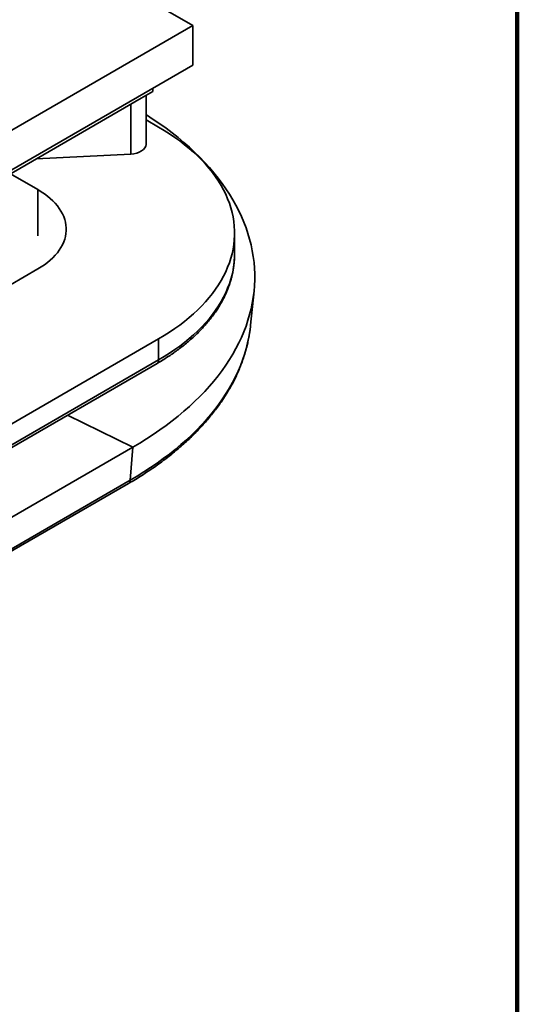
# Model space of a CAD drawing. Units: inches. Extents: x 0.1 to 8.4, y 0.1 to 10.9.
# Drawn here: x 7.9 to 8.4, y 7.9 to 8.9 of the extents above; entities that cross this region are included whole.
import ezdxf

# ---------------------------------------------------------------- set-up
doc = ezdxf.new("R2010")
doc.units = ezdxf.units.IN
doc.header["$MEASUREMENT"] = 0

msp = doc.modelspace()

# ---------------------------------------------------------------- linework, layer by layer
at = {"color": 7, "linetype": 'Continuous', "lineweight": 100}
msp.add_line((8.3984375, 0.0625), (8.3984375, 10.9375), dxfattribs=at)
at = {"color": 7, "linetype": 'Continuous', "lineweight": 35}
for p, q in [((8.08524887, 8.88056697), (6.98591884, 9.51519668)), ((6.98591884, 8.24593726), (8.08524887, 8.88056697)), ((8.08524887, 8.84229161), (8.08524887, 8.88056697)), ((7.85046735, 8.70675513), (8.08524887, 8.84229161)), ((8.03553047, 8.81039653), (8.04657903, 8.81677473)), ((8.04010694, 8.76595413), (8.04010694, 8.81303846)), ((8.04657903, 8.81677473), (8.04657903, 8.81996796)), ((7.85026253, 8.70344363), (8.03553047, 8.81039653)), ((8.05232423, 8.78250993), (8.04010694, 8.78956282)), ((7.93407588, 8.75182804), (8.02532666, 8.75663115)), ((7.90928881, 8.73751878), (7.93565167, 8.72229983)), ((8.12554759, 8.66018837), (8.12554759, 8.68045889)), ((7.93565167, 8.64576156), (7.49901322, 8.39369555)), ((8.14104921, 8.5914979), (8.14440182, 8.62459886)), ((7.61568584, 8.32634188), (8.05232428, 8.57840789)), ((8.05232428, 8.55813736), (8.05232428, 8.57840789)), ((7.61413219, 8.30263757), (8.05077064, 8.55470358)), ((7.61568584, 8.30607135), (8.05232428, 8.55813736)), ((7.27041886, 8.03701216), (8.02724408, 8.47391806)), ((8.02724408, 8.47391806), (8.02486938, 8.44207481)), ((7.26804416, 8.0051689), (8.02486938, 8.44207481)), ((7.26644452, 8.00210603), (8.02326974, 8.43901194))]:
    msp.add_line(p, q, dxfattribs=at)
at = {"color": 8, "linetype": 'Continuous', "lineweight": 35}
for p, q in [((8.02532666, 8.75663115), (8.02532666, 8.80450601)), ((7.93565167, 8.67778616), (7.93565167, 8.72229983)), ((7.96419244, 8.50472299), (8.02724408, 8.47391806))]:
    msp.add_line(p, q, dxfattribs=at)
at = {"color": 7, "linetype": 'Continuous', "lineweight": 35, "flags": 128}
for points in [[(8.04010694, 8.79461719), (8.040657, 8.7942681), (8.04710441, 8.79006677), (8.05337412, 8.78577675), (8.05946241, 8.78140054), (8.06536577, 8.7769407), (8.07108072, 8.77239978), (8.07660394, 8.76778048), (8.08193213, 8.76308547), (8.0870623, 8.75831752), (8.09199143, 8.75347937), (8.09671651, 8.74857389), (8.10123501, 8.74360394), (8.10554407, 8.7385724), (8.1096413, 8.73348223), (8.11352423, 8.72833641), (8.11719066, 8.72313788), (8.12063843, 8.71788974), (8.12386555, 8.71259505), (8.12687002, 8.7072569), (8.12965022, 8.70187837), (8.13220454, 8.69646266), (8.13453133, 8.69101288), (8.13662939, 8.68553224), (8.13849737, 8.68002391), (8.1401343, 8.67449116), (8.14153918, 8.66893718), (8.14271113, 8.66336524), (8.14364953, 8.65777857), (8.14435375, 8.65218041), (8.1448235, 8.6465741), (8.14505845, 8.64096289), (8.14505845, 8.63534997), (8.1448235, 8.62973875), (8.14435375, 8.62413245), (8.14364953, 8.61853429), (8.14271113, 8.61294762), (8.14153918, 8.60737568), (8.1401343, 8.6018217), (8.13849737, 8.59628894), (8.13662939, 8.59078061), (8.13453133, 8.58529997), (8.13220454, 8.5798502), (8.12965022, 8.57443449), (8.12687002, 8.56905595), (8.12386555, 8.5637178), (8.12063843, 8.55842312), (8.11719066, 8.55317498), (8.11352423, 8.54797645), (8.1096413, 8.54283062), (8.10554407, 8.53774045), (8.10123501, 8.53270892), (8.09671651, 8.52773897), (8.09199143, 8.52283349), (8.0870623, 8.51799534), (8.08193213, 8.51322738), (8.07660394, 8.50853238), (8.07108072, 8.50391308), (8.06536577, 8.49937216), (8.05946241, 8.49491232), (8.05337412, 8.4905361), (8.04710441, 8.48624608), (8.040657, 8.48204476), (8.0340356, 8.47793463), (8.02724408, 8.47391806)], [(8.05232428, 8.57840789), (8.05768427, 8.58159895), (8.06287152, 8.58488379), (8.06788108, 8.58825931), (8.07270816, 8.59172227), (8.07734825, 8.5952694), (8.08179695, 8.59889733), (8.08605001, 8.60260263), (8.09010332, 8.60638176), (8.09395316, 8.61023123), (8.09759585, 8.61414725), (8.1010279, 8.61812619), (8.10424606, 8.62216425), (8.10724726, 8.62625763), (8.1100287, 8.63040238), (8.11258774, 8.63459463), (8.1149219, 8.63883038), (8.11702903, 8.64310564), (8.11890708, 8.64741634), (8.12055432, 8.65175833), (8.1219691, 8.65612759), (8.12315018, 8.66051992), (8.12409641, 8.66493115), (8.1248068, 8.6693571), (8.1252808, 8.67379362), (8.12551793, 8.67823643), (8.12551793, 8.68268136), (8.1252808, 8.68712417), (8.1248068, 8.69156069), (8.12409635, 8.69598667), (8.12315012, 8.70039789), (8.1219691, 8.7047902), (8.12055432, 8.70915946), (8.11890708, 8.7135015), (8.11702903, 8.71781215), (8.1149219, 8.72208741), (8.11258774, 8.72632316), (8.1100287, 8.73051541), (8.10724726, 8.73466022), (8.10424601, 8.73875357), (8.10102785, 8.74279163), (8.0975958, 8.74677057), (8.09395316, 8.75068662), (8.09010332, 8.75453603), (8.08604996, 8.75831518), (8.0817969, 8.76202049), (8.0773483, 8.76564842), (8.07270821, 8.76919555), (8.06788102, 8.77265851), (8.06287152, 8.77603399), (8.05768427, 8.77931884), (8.05232423, 8.78250993)], [(7.93565167, 8.72229983), (7.93892417, 8.72031241), (7.94201808, 8.71823183), (7.94492553, 8.71606349), (7.94763899, 8.71381291), (7.95015152, 8.71148592), (7.95245663, 8.70908839), (7.95454842, 8.70662657), (7.95642159, 8.70410673), (7.95807127, 8.70153541), (7.95949315, 8.69891909), (7.96068377, 8.69626458), (7.96163991, 8.69357864), (7.96235917, 8.69086821), (7.9628397, 8.68814024), (7.9630803, 8.6854017), (7.9630803, 8.68265969), (7.9628397, 8.67992115), (7.96235917, 8.67719318), (7.96163991, 8.67448275), (7.96068377, 8.6717968), (7.95949315, 8.66914229), (7.95807127, 8.66652598), (7.95642159, 8.66395465), (7.95454847, 8.66143479), (7.95245663, 8.65897299), (7.95015152, 8.65657547), (7.94763899, 8.65424847), (7.94492553, 8.6519979), (7.94201813, 8.64982952), (7.93892417, 8.64774898), (7.93565167, 8.64576156)], [(8.12549739, 8.65729632), (8.12551793, 8.6579659), (8.12554759, 8.66018837)], [(8.14104921, 8.5914979), (8.14100161, 8.59103535), (8.14047296, 8.58667678)]]:
    msp.add_lwpolyline(points, dxfattribs=at)
at = {"color": 8, "linetype": 'Continuous', "lineweight": 35, "flags": 128}
for points in [[(8.05232428, 8.55813736), (8.05768427, 8.56132842), (8.06287152, 8.56461327), (8.06788108, 8.56798878), (8.07270816, 8.57145174), (8.07734825, 8.57499887), (8.08179695, 8.5786268), (8.08605001, 8.58233211), (8.09010332, 8.58611123), (8.09395316, 8.5899607), (8.09759585, 8.59387672), (8.1010279, 8.59785566), (8.10424606, 8.60189372), (8.10724726, 8.6059871), (8.1100287, 8.61013185), (8.11258774, 8.6143241), (8.1149219, 8.61855985), (8.11702903, 8.62283511), (8.11890708, 8.62714582), (8.12055432, 8.6314878), (8.1219691, 8.63585706), (8.12315018, 8.6402494), (8.12409641, 8.64466062), (8.1248068, 8.64908657), (8.1252808, 8.65352309), (8.12549739, 8.65729632)], [(8.14047296, 8.58667678), (8.14030319, 8.58548394), (8.13937262, 8.57994388), (8.13821042, 8.57441846), (8.13681736, 8.56891082), (8.13519407, 8.56342426), (8.13334165, 8.55796191), (8.13126111, 8.55252701), (8.12895372, 8.54712273), (8.12642076, 8.54175222), (8.12366379, 8.53641859), (8.12068432, 8.53112498), (8.11748415, 8.52587448), (8.11406522, 8.52067017), (8.11042938, 8.51551504), (8.10657881, 8.51041214), (8.1025158, 8.50536448), (8.09824267, 8.50037494), (8.09376198, 8.49544645), (8.08907631, 8.49058192), (8.08418835, 8.48578418), (8.07910096, 8.48105601), (8.07381723, 8.4764002), (8.06834014, 8.47181944), (8.06267285, 8.46731645), (8.0568188, 8.46289382), (8.05078132, 8.45855413), (8.04456399, 8.45429991), (8.03817032, 8.45013368), (8.03160419, 8.44605786), (8.02486938, 8.44207481)]]:
    msp.add_lwpolyline(points, dxfattribs=at)
at = {"color": 8, "linetype": 'Continuous', "lineweight": 35}
for centre, radius, start, end in [((8.04868641, 8.55771498), 0.00366231, 304.68759889, 6.6228145), ((8.02118901, 8.44204779), 0.00368047, 304.42615147, 0.42053469)]:
    msp.add_arc(centre, radius, start, end, dxfattribs=at)
at = {"color": 7, "linetype": 'Continuous', "lineweight": 35}
msp.add_ellipse((8.02448193, 8.76562006), major_axis=(0.01562233, 0.00050083), ratio=0.576892271, start_param=4.74798477, end_param=6.264693195, dxfattribs=at)
for points, knots in [([(8.05077064, 8.55470358), (8.05167313, 8.55522941), (8.05428572, 8.55675162), (8.05849675, 8.55933844), (8.0633512, 8.56249067), (8.06804918, 8.56572856), (8.0725888, 8.56904789), (8.07696505, 8.57244679), (8.08117445, 8.57592216), (8.08521267, 8.57947135), (8.08907619, 8.58309139), (8.09276112, 8.58677927), (8.09626403, 8.59053161), (8.09958155, 8.59434529), (8.10271045, 8.59821658), (8.10564756, 8.60214193), (8.10839042, 8.60611753), (8.11093606, 8.61013951), (8.11328266, 8.61420387), (8.11542795, 8.61830663), (8.11737029, 8.6224436), (8.1191085, 8.62661085), (8.1206412, 8.63080419), (8.12196776, 8.63501975), (8.12308789, 8.63925364), (8.12399976, 8.64350218), (8.1247094, 8.64776171), (8.12519341, 8.65202909), (8.12544615, 8.65515096), (8.12547385, 8.65684938), (8.12547831, 8.65712297)], [0, 0, 0, 0, 0.019959716, 0.057780412, 0.095607284, 0.133435185, 0.171261256, 0.209082246, 0.246893804, 0.284692091, 0.322472083, 0.360227936, 0.397953758, 0.435643014, 0.47328847, 0.510882952, 0.548418864, 0.585889983, 0.623288734, 0.660610614, 0.697850609, 0.735006736, 0.772077483, 0.809064406, 0.845971756, 0.882805079, 0.919573701, 0.956287243, 0.99295856, 1, 1, 1, 1]), ([(8.02326974, 8.43901194), (8.02440414, 8.4396716), (8.02769022, 8.44158248), (8.03301602, 8.44481139), (8.03919587, 8.44872492), (8.04522072, 8.45272325), (8.05108969, 8.45680268), (8.05679917, 8.46096163), (8.06234587, 8.4651979), (8.06772686, 8.46950943), (8.07293906, 8.47389404), (8.07797952, 8.47834948), (8.08284565, 8.48287324), (8.08753418, 8.48746336), (8.09204295, 8.49211708), (8.09636905, 8.49683186), (8.10051009, 8.50160536), (8.1044637, 8.5064347), (8.10822755, 8.51131719), (8.11179947, 8.51625016), (8.11517764, 8.52123064), (8.11835995, 8.52625586), (8.12134481, 8.53132269), (8.12413041, 8.53642829), (8.12671566, 8.54156963), (8.12909915, 8.54674353), (8.13127976, 8.55194724), (8.13325654, 8.55717763), (8.13502871, 8.56243169), (8.13659524, 8.56770646), (8.13795848, 8.5729991), (8.1391057, 8.57830716), (8.13993338, 8.58280589), (8.14029796, 8.58553889), (8.1404253, 8.58649352)], [0, 0, 0, 0, 0.017072091, 0.049453421, 0.081837575, 0.114222722, 0.146607911, 0.178992102, 0.211374069, 0.243752453, 0.276126152, 0.308493301, 0.340852132, 0.373200559, 0.405537026, 0.437858585, 0.470163111, 0.502448306, 0.534710979, 0.566949095, 0.599159741, 0.631340354, 0.663488537, 0.695602148, 0.727679505, 0.75971879, 0.79171971, 0.823681336, 0.855604125, 0.887489179, 0.919338114, 0.951153186, 0.982938023, 1, 1, 1, 1])]:
    msp.add_open_spline(points, degree=3, knots=knots, dxfattribs=at)

doc.saveas('drawing.dxf')
